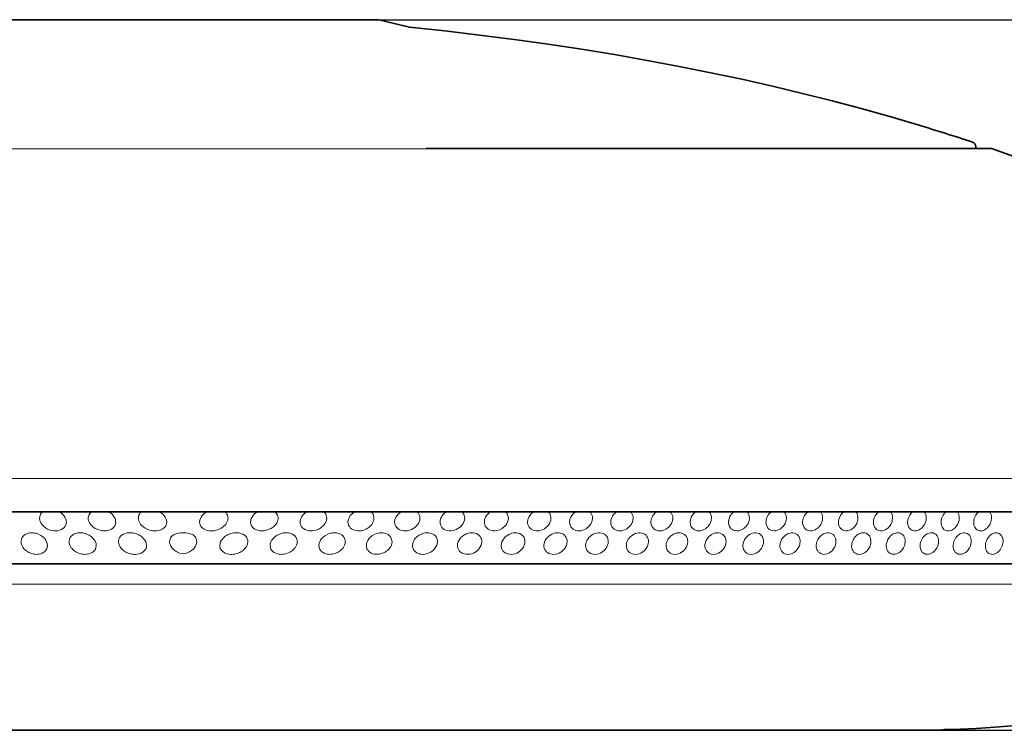
# Model space of a CAD drawing. Extents: x -662 to 702, y 107 to 678.
# Drawn here: x 312 to 513, y 245 to 391 of the extents above; entities that cross this region are included whole.
import ezdxf

# ---------------------------------------------------------------- set-up
doc = ezdxf.new("R2010")
doc.units = 0
doc.dimstyles.get("Standard").update_dxf_attribs({"dimtxt": 0.18, "dimasz": 0.18, "dimexe": 0.18, "dimexo": 0.0625, "dimgap": 0.09, "dimtad": 0, "dimtih": 1, "dimtoh": 1, "dimdec": 4, "dimzin": 0, "dimdsep": 46, "dimtxsty": 'Standard', "dimcen": 0.09, "dimadec": 0, "dimazin": 0, "dimtfac": 1, "dimtdec": 4, "dimtofl": 0, "dimtmove": 0, "dimatfit": 3, "dimfxl": 1, "dimtolj": 1, "dimtzin": 0, "dimarcsym": 0})

# ---------------------------------------------------------------- blocks, each defined once
blk = doc.blocks.new('*D0')
at = {"color": 0, "lineweight": -2}
for p, q in [((346.06, 390.61), (701.2, 390.61)), ((699.95, 375.61), (699.95, 260.29)), ((455.9, 245.29), (701.2, 245.29))]:
    blk.add_line(p, q, dxfattribs=at)
at = {"color": 0}
for points in [[(697.45, 375.61), (702.45, 375.61), (699.95, 390.61)], [(697.45, 260.29), (702.45, 260.29), (699.95, 245.29)]]:
    blk.add_solid(points, dxfattribs=at)
at = {"layer": 'Defpoints', "color": 0}
for p in [(345.44, 390.61), (455.28, 245.29), (699.95, 245.29)]:
    blk.add_point(p, dxfattribs=at)
at = {"color": 0, "insert": (691.82, 317.95), "char_height": 15, "attachment_point": 5, "rotation": 90}
blk.add_mtext('145', dxfattribs=at)

msp = doc.modelspace()

# ---------------------------------------------------------------- linework, layer by layer
at = {"color": 7, "lineweight": 35}
for p, q in [((305.458, 390.609), (326.261, 390.609)), ((345.438, 390.609), (319.336, 390.609)), ((326.261, 390.609), (385.418, 390.609)), ((371.579, 390.609), (345.438, 390.609)), ((510.563, 364.252), (395.137, 364.252)), ((482.212, 289.989), (60.149, 289.989)), ((630.726, 289.989), (482.212, 289.989)), ((476.833, 279.333), (74.313, 279.333)), ((616.561, 279.333), (476.833, 279.333)), ((189.742, 245.429), (345.437, 245.286)), ((345.437, 245.286), (498.673, 245.286)), ((498.673, 245.286), (345.437, 245.286))]:
    msp.add_line(p, q, dxfattribs=at)
at = {"color": 7, "lineweight": 35, "ltscale": 0.059468}
msp.add_line((316.917, 390.609), (319.296, 390.609), dxfattribs=at)
at = {"color": 7, "lineweight": 35, "ltscale": 0.000995636}
msp.add_line((319.296, 390.609), (319.336, 390.609), dxfattribs=at)
at = {"color": 7, "lineweight": 35, "ltscale": 0.059479}
msp.add_line((373.959, 390.609), (371.579, 390.609), dxfattribs=at)
at = {"color": 7, "lineweight": 35, "ltscale": 0.009848}
msp.add_line((507.488, 364.646), (507.495, 364.252), dxfattribs=at)
at = {"color": 7, "lineweight": 13}
for p, q in [((345.438, 364.198), (223.512, 364.198)), ((395.235, 364.198), (345.438, 364.198)), ((510.887, 364.198), (395.235, 364.198)), ((63.44, 296.805), (345.438, 296.805)), ((345.438, 296.805), (480.635, 296.805)), ((480.635, 296.805), (627.436, 296.805)), ((345.437, 275.191), (74.324, 275.191)), ((345.437, 275.191), (618.732, 275.191)), ((367.501, 245.288), (442.399, 245.288))]:
    msp.add_line(p, q, dxfattribs=at)
at = {"color": 7, "lineweight": 35, "ltscale": 0.040823}
msp.add_line((502.765, 245.429), (501.132, 245.429), dxfattribs=at)
msp.add_line((502.765, 245.429), (501.132, 245.429), dxfattribs=at)
at = {"color": 7, "lineweight": 35, "ltscale": 0.000226031}
msp.add_line((502.774, 245.43), (502.765, 245.429), dxfattribs=at)
at = {"color": 7, "lineweight": 35}
for points in [[(495.641, 369.105), (489.896, 370.795), (484.05, 372.432), (478.102, 374.014), (472.052, 375.54), (465.901, 377.009), (459.649, 378.42), (453.295, 379.771), (446.842, 381.062), (440.289, 382.29), (433.636, 383.456), (426.885, 384.558), (420.036, 385.595), (413.09, 386.565), (406.048, 387.467), (398.91, 388.301), (391.679, 389.066), (385.418, 390.609), (376.938, 390.609), (373.959, 390.609)], [(515.284, 362.663), (510.887, 364.198)], [(502.774, 245.43), (507.574, 245.673), (512.371, 245.997), (517.162, 246.4)], [(501.132, 245.429), (500.544, 245.412), (498.673, 245.286)]]:
    msp.add_lwpolyline(points, dxfattribs=at)
at = {"color": 7, "lineweight": 13}
for points in [[(316.134, 288.277), (316.091, 288.595), (316.106, 288.915), (316.182, 289.226), (316.286, 289.459), (316.425, 289.674), (316.596, 289.865), (316.738, 289.989)], [(320.122, 289.989), (320.348, 289.847), (320.562, 289.688), (320.826, 289.451), (321.06, 289.186), (321.258, 288.894), (321.406, 288.594), (321.506, 288.277)], [(326.073, 288.277), (326.039, 288.471), (326.027, 288.668), (326.037, 288.857), (326.069, 289.043), (326.147, 289.288), (326.264, 289.517), (326.416, 289.725), (326.548, 289.864), (326.695, 289.989)], [(330.181, 289.989), (330.411, 289.849), (330.63, 289.691), (330.902, 289.456), (331.143, 289.191), (331.348, 288.899), (331.502, 288.597), (331.606, 288.277)], [(336.313, 288.277), (336.278, 288.469), (336.265, 288.663), (336.276, 288.855), (336.309, 289.045), (336.391, 289.29), (336.512, 289.519), (336.668, 289.727), (336.805, 289.865), (336.955, 289.989)], [(340.551, 289.989), (340.787, 289.85), (341.011, 289.694), (341.29, 289.46), (341.54, 289.196), (341.752, 288.904), (341.912, 288.601), (342.021, 288.277)], [(350.324, 289.989), (350.089, 289.85), (349.865, 289.694), (349.586, 289.46), (349.336, 289.196), (349.123, 288.904), (348.963, 288.601), (348.855, 288.277)], [(354.563, 288.277), (354.598, 288.469), (354.61, 288.663), (354.6, 288.855), (354.567, 289.045), (354.485, 289.29), (354.364, 289.519), (354.207, 289.727), (354.071, 289.865), (353.921, 289.989)], [(360.695, 289.989), (360.464, 289.849), (360.245, 289.691), (359.974, 289.456), (359.732, 289.191), (359.527, 288.899), (359.374, 288.597), (359.27, 288.277)], [(364.803, 288.277), (364.837, 288.471), (364.849, 288.668), (364.839, 288.857), (364.807, 289.043), (364.729, 289.288), (364.612, 289.517), (364.46, 289.725), (364.327, 289.864), (364.181, 289.989)], [(370.754, 289.989), (370.528, 289.847), (370.314, 289.689), (370.05, 289.452), (369.815, 289.186), (369.617, 288.894), (369.47, 288.594), (369.37, 288.277)], [(374.741, 288.277), (374.784, 288.595), (374.77, 288.915), (374.694, 289.226), (374.59, 289.459), (374.451, 289.674), (374.28, 289.865), (374.138, 289.989)], [(380.526, 289.989), (380.305, 289.846), (380.095, 289.686), (379.837, 289.448), (379.61, 289.182), (379.418, 288.89), (379.276, 288.592), (379.179, 288.277)], [(384.401, 288.277), (384.444, 288.595), (384.43, 288.914), (384.356, 289.224), (384.256, 289.457), (384.121, 289.672), (383.955, 289.864), (383.816, 289.989)], [(390.031, 289.989), (389.71, 289.766), (389.418, 289.507), (389.162, 289.212), (388.95, 288.886), (388.812, 288.589), (388.719, 288.277)], [(393.802, 288.277), (393.843, 288.594), (393.83, 288.913), (393.759, 289.223), (393.633, 289.51), (393.456, 289.768), (393.234, 289.989)], [(399.287, 289.989), (398.929, 289.73), (398.61, 289.422), (398.342, 289.072), (398.23, 288.883), (398.136, 288.686), (398.061, 288.484), (398.006, 288.277)], [(402.958, 288.277), (402.999, 288.594), (402.987, 288.912), (402.919, 289.222), (402.797, 289.508), (402.624, 289.766), (402.407, 289.989)], [(408.308, 289.989), (407.998, 289.763), (407.718, 289.501), (407.474, 289.205), (407.274, 288.88), (407.145, 288.585), (407.057, 288.277)], [(411.885, 288.277), (411.925, 288.594), (411.913, 288.912), (411.848, 289.221), (411.73, 289.507), (411.562, 289.765), (411.35, 289.989)], [(417.106, 289.99), (416.802, 289.762), (416.528, 289.498), (416.289, 289.202), (416.094, 288.877), (415.968, 288.584), (415.883, 288.277)], [(420.593, 288.277), (420.632, 288.594), (420.622, 288.911), (420.559, 289.22), (420.445, 289.505), (420.281, 289.764), (420.074, 289.989)], [(425.692, 289.989), (425.393, 289.76), (425.124, 289.495), (424.891, 289.199), (424.701, 288.874), (424.578, 288.582), (424.495, 288.277)], [(429.093, 288.277), (429.132, 288.594), (429.123, 288.911), (429.061, 289.22), (428.951, 289.504), (428.792, 289.764), (428.589, 289.989)], [(434.075, 289.989), (433.742, 289.723), (433.449, 289.412), (433.205, 289.06), (433.021, 288.68), (432.903, 288.277)], [(437.393, 288.277), (437.432, 288.594), (437.424, 288.91), (437.365, 289.219), (437.258, 289.503), (437.103, 289.763), (436.905, 289.989)], [(442.264, 289.989), (441.975, 289.758), (441.716, 289.491), (441.493, 289.193), (441.312, 288.87), (441.195, 288.579), (441.115, 288.277)], [(445.501, 288.277), (445.54, 288.594), (445.533, 288.91), (445.476, 289.219), (445.372, 289.503), (445.222, 289.762), (445.028, 289.989)], [(450.265, 289.989), (449.98, 289.756), (449.727, 289.489), (449.509, 289.191), (449.331, 288.868), (449.217, 288.578), (449.138, 288.277)], [(453.425, 288.277), (453.466, 288.656), (453.441, 289.033), (453.346, 289.394), (453.187, 289.713), (452.966, 289.989)], [(458.085, 289.989), (457.805, 289.755), (457.556, 289.487), (457.342, 289.189), (457.168, 288.866), (457.056, 288.577), (456.979, 288.277)], [(461.168, 288.277), (461.209, 288.656), (461.186, 289.033), (461.094, 289.394), (460.94, 289.713), (460.724, 289.989)], [(465.727, 289.989), (465.452, 289.754), (465.207, 289.485), (464.998, 289.187), (464.828, 288.865), (464.718, 288.576), (464.642, 288.277)], [(468.736, 288.277), (468.778, 288.656), (468.756, 289.033), (468.667, 289.394), (468.518, 289.713), (468.308, 289.989)], [(473.197, 289.989), (472.926, 289.753), (472.686, 289.483), (472.481, 289.184), (472.315, 288.863), (472.207, 288.574), (472.132, 288.277)], [(476.134, 288.277), (476.176, 288.657), (476.156, 289.033), (476.07, 289.394), (475.925, 289.712), (475.72, 289.989)], [(483.365, 288.277), (483.407, 288.657), (483.389, 289.033), (483.306, 289.395), (483.165, 289.712), (482.966, 289.989)], [(490.432, 288.277), (490.475, 288.657), (490.458, 289.034), (490.378, 289.395), (490.242, 289.712), (490.048, 289.989)], [(494.613, 289.989), (494.438, 289.834), (494.276, 289.663), (493.995, 289.281), (493.777, 288.859), (493.674, 288.572), (493.603, 288.277)], [(497.338, 288.277), (497.38, 288.657), (497.365, 289.034), (497.288, 289.395), (497.157, 289.712), (496.968, 289.989)], [(501.429, 289.989), (501.257, 289.833), (501.097, 289.662), (500.821, 289.28), (500.608, 288.858), (500.506, 288.571), (500.435, 288.277)], [(504.084, 288.277), (504.127, 288.658), (504.113, 289.034), (504.04, 289.396), (503.912, 289.712), (503.729, 289.989)], [(508.086, 289.989), (507.917, 289.833), (507.76, 289.661), (507.489, 289.279), (507.279, 288.857), (507.179, 288.571), (507.109, 288.277)], [(510.672, 288.277), (510.716, 288.658), (510.704, 289.035), (510.633, 289.397), (510.51, 289.712), (510.332, 289.989)], [(316.134, 288.277), (316.228, 287.971), (316.366, 287.682), (316.54, 287.412), (316.692, 287.224), (316.86, 287.048), (317.055, 286.875), (317.263, 286.717), (317.49, 286.572), (317.728, 286.444), (318.22, 286.244), (318.736, 286.118), (319.001, 286.084), (319.267, 286.07), (319.53, 286.078), (319.792, 286.108), (320.169, 286.194), (320.528, 286.336), (320.857, 286.536), (321.004, 286.658), (321.139, 286.794), (321.314, 287.03), (321.444, 287.293), (321.524, 287.575), (321.551, 287.926), (321.506, 288.277)], [(326.073, 288.277), (326.168, 287.976), (326.306, 287.69), (326.48, 287.425), (326.632, 287.24), (326.798, 287.068), (326.995, 286.894), (327.206, 286.736), (327.437, 286.589), (327.679, 286.459), (328.179, 286.257), (328.702, 286.126), (328.975, 286.088), (329.249, 286.071), (329.514, 286.074), (329.777, 286.098), (330.127, 286.166), (330.465, 286.278), (330.783, 286.436), (331.05, 286.624), (331.279, 286.854), (331.461, 287.122), (331.594, 287.45), (331.651, 287.798), (331.63, 288.151), (331.606, 288.277)], [(336.313, 288.277), (336.408, 287.979), (336.548, 287.698), (336.723, 287.437), (336.874, 287.256), (337.04, 287.087), (337.24, 286.913), (337.453, 286.755), (337.69, 286.605), (337.938, 286.474), (338.445, 286.269), (338.976, 286.134), (339.257, 286.093), (339.541, 286.072), (339.806, 286.072), (340.07, 286.091), (340.52, 286.173), (340.753, 286.244), (340.978, 286.335), (341.168, 286.433), (341.347, 286.548), (341.591, 286.754), (341.795, 286.999), (341.948, 287.277), (342.045, 287.602), (342.068, 287.94), (342.021, 288.277)], [(354.563, 288.277), (354.467, 287.979), (354.328, 287.698), (354.153, 287.437), (354.002, 287.256), (353.836, 287.087), (353.636, 286.913), (353.423, 286.755), (353.186, 286.605), (352.938, 286.474), (352.431, 286.269), (351.899, 286.134), (351.618, 286.093), (351.335, 286.072), (351.07, 286.072), (350.806, 286.091), (350.356, 286.173), (350.123, 286.244), (349.898, 286.335), (349.708, 286.433), (349.529, 286.548), (349.285, 286.754), (349.081, 286.999), (348.928, 287.277), (348.831, 287.602), (348.808, 287.94), (348.855, 288.277)], [(364.803, 288.277), (364.708, 287.976), (364.57, 287.69), (364.395, 287.425), (364.244, 287.24), (364.078, 287.068), (363.881, 286.894), (363.67, 286.736), (363.438, 286.589), (363.196, 286.459), (362.697, 286.257), (362.173, 286.126), (361.901, 286.088), (361.626, 286.071), (361.362, 286.074), (361.099, 286.098), (360.749, 286.166), (360.41, 286.278), (360.092, 286.436), (359.826, 286.624), (359.597, 286.854), (359.415, 287.122), (359.282, 287.45), (359.225, 287.798), (359.245, 288.151), (359.27, 288.277)], [(374.741, 288.277), (374.648, 287.971), (374.51, 287.682), (374.335, 287.412), (374.183, 287.224), (374.016, 287.048), (373.821, 286.875), (373.613, 286.717), (373.386, 286.572), (373.148, 286.444), (372.656, 286.244), (372.14, 286.118), (371.875, 286.084), (371.609, 286.07), (371.345, 286.078), (371.083, 286.108), (370.707, 286.194), (370.348, 286.336), (370.019, 286.536), (369.871, 286.658), (369.737, 286.794), (369.562, 287.03), (369.432, 287.293), (369.352, 287.575), (369.325, 287.926), (369.37, 288.277)], [(384.401, 288.277), (384.308, 287.968), (384.171, 287.674), (383.997, 287.399), (383.844, 287.208), (383.676, 287.03), (383.483, 286.857), (383.277, 286.699), (383.054, 286.555), (382.821, 286.429), (382.335, 286.233), (382.083, 286.162), (381.826, 286.111), (381.48, 286.075), (381.132, 286.076), (380.787, 286.118), (380.455, 286.202), (380.14, 286.331), (379.849, 286.506), (379.614, 286.708), (379.418, 286.946), (379.27, 287.216), (379.165, 287.556), (379.135, 287.911), (379.179, 288.277)], [(393.802, 288.277), (393.695, 287.926), (393.532, 287.594), (393.323, 287.288), (393.076, 287.012), (392.782, 286.757), (392.46, 286.539), (392.115, 286.36), (391.752, 286.221), (391.503, 286.153), (391.25, 286.105), (390.908, 286.073), (390.566, 286.08), (390.229, 286.128), (389.906, 286.22), (389.602, 286.357), (389.324, 286.541), (389.103, 286.748), (388.922, 286.99), (388.787, 287.261), (388.698, 287.592), (388.676, 287.935), (388.719, 288.277)], [(402.958, 288.277), (402.852, 287.922), (402.691, 287.587), (402.483, 287.278), (402.235, 286.998), (401.946, 286.744), (401.629, 286.527), (401.288, 286.349), (400.929, 286.212), (400.559, 286.12), (400.182, 286.075), (399.803, 286.08), (399.43, 286.139), (399.117, 286.237), (398.823, 286.381), (398.558, 286.571), (398.349, 286.783), (398.18, 287.029), (398.058, 287.3), (397.981, 287.619), (397.965, 287.949), (398.006, 288.277)], [(411.885, 288.277), (411.78, 287.921), (411.621, 287.584), (411.415, 287.272), (411.169, 286.99), (410.885, 286.736), (410.572, 286.519), (410.236, 286.341), (409.881, 286.205), (409.517, 286.116), (409.145, 286.074), (408.772, 286.083), (408.407, 286.147), (408.102, 286.251), (407.819, 286.4), (407.566, 286.594), (407.367, 286.811), (407.208, 287.059), (407.096, 287.331), (407.028, 287.641), (407.016, 287.959), (407.057, 288.277)], [(420.593, 288.277), (420.49, 287.921), (420.334, 287.583), (420.131, 287.27), (419.888, 286.985), (419.609, 286.731), (419.301, 286.514), (418.969, 286.336), (418.619, 286.201), (418.26, 286.112), (417.893, 286.073), (417.527, 286.086), (417.169, 286.155), (416.873, 286.263), (416.6, 286.416), (416.357, 286.613), (416.166, 286.833), (416.016, 287.083), (415.911, 287.356), (415.852, 287.658), (415.843, 287.968), (415.883, 288.277)], [(429.093, 288.277), (428.993, 287.923), (428.84, 287.587), (428.642, 287.273), (428.405, 286.988), (428.131, 286.733), (427.829, 286.514), (427.502, 286.335), (427.157, 286.199), (426.802, 286.111), (426.441, 286.072), (426.081, 286.088), (425.73, 286.16), (425.442, 286.271), (425.177, 286.426), (424.944, 286.624), (424.719, 286.908), (424.56, 287.235), (424.472, 287.59), (424.454, 287.933), (424.495, 288.277)], [(437.393, 288.277), (437.295, 287.925), (437.147, 287.59), (436.953, 287.277), (436.721, 286.991), (436.453, 286.735), (436.155, 286.514), (435.833, 286.334), (435.492, 286.197), (435.143, 286.109), (434.788, 286.072), (434.433, 286.09), (434.089, 286.165), (433.809, 286.278), (433.552, 286.436), (433.327, 286.636), (433.11, 286.923), (432.959, 287.251), (432.877, 287.607), (432.863, 287.942), (432.903, 288.277)], [(445.501, 288.277), (445.406, 287.927), (445.261, 287.593), (445.072, 287.279), (444.844, 286.993), (444.581, 286.736), (444.288, 286.514), (443.97, 286.332), (443.634, 286.195), (443.253, 286.101), (442.864, 286.071), (442.48, 286.11), (442.193, 286.192), (441.924, 286.318), (441.681, 286.487), (441.433, 286.747), (441.246, 287.055), (441.126, 287.398), (441.08, 287.687), (441.077, 287.982), (441.115, 288.277)], [(453.425, 288.277), (453.331, 287.929), (453.189, 287.595), (453.004, 287.282), (452.781, 286.995), (452.522, 286.736), (452.234, 286.514), (451.921, 286.331), (451.589, 286.193), (451.214, 286.1), (450.832, 286.072), (450.455, 286.113), (450.174, 286.196), (449.912, 286.324), (449.677, 286.496), (449.437, 286.758), (449.258, 287.067), (449.144, 287.41), (449.102, 287.695), (449.101, 287.986), (449.138, 288.277)], [(461.168, 288.277), (461.076, 287.93), (460.937, 287.597), (460.756, 287.284), (460.537, 286.996), (460.283, 286.737), (459.999, 286.513), (459.69, 286.33), (459.362, 286.191), (458.993, 286.099), (458.617, 286.072), (458.247, 286.116), (457.973, 286.202), (457.719, 286.332), (457.492, 286.504), (457.259, 286.769), (457.087, 287.08), (456.98, 287.423), (456.948, 287.63), (456.937, 287.84), (456.947, 288.059), (456.979, 288.277)], [(468.736, 288.277), (468.681, 288.046), (468.605, 287.819), (468.51, 287.599), (468.395, 287.387), (468.116, 286.997), (467.867, 286.737), (467.588, 286.512), (467.283, 286.328), (466.96, 286.189), (466.596, 286.097), (466.227, 286.072), (465.864, 286.119), (465.597, 286.206), (465.35, 286.338), (465.131, 286.512), (464.905, 286.779), (464.74, 287.092), (464.638, 287.436), (464.609, 287.633), (464.6, 287.834), (464.61, 288.056), (464.642, 288.277)], [(476.134, 288.277), (476.081, 288.048), (476.007, 287.824), (475.912, 287.602), (475.799, 287.389), (475.525, 286.997), (475.365, 286.82), (475.191, 286.657), (474.94, 286.466), (474.67, 286.308), (474.385, 286.187), (474.027, 286.096), (473.665, 286.072), (473.309, 286.122), (473.049, 286.211), (472.809, 286.345), (472.597, 286.52), (472.396, 286.763), (472.244, 287.045), (472.143, 287.353), (472.095, 287.678), (472.095, 287.977), (472.132, 288.277)], [(483.365, 288.277), (483.313, 288.051), (483.241, 287.828), (483.148, 287.605), (483.036, 287.39), (482.766, 286.998), (482.609, 286.82), (482.437, 286.657), (482.19, 286.465), (481.924, 286.306), (481.642, 286.184), (481.29, 286.095), (480.933, 286.073), (480.585, 286.125), (480.332, 286.217), (480.099, 286.352), (479.895, 286.528), (479.7, 286.774), (479.554, 287.057), (479.459, 287.365), (479.415, 287.69), (479.416, 287.983), (479.454, 288.277)], [(490.432, 288.277), (490.379, 288.047), (490.307, 287.822), (490.108, 287.391), (489.842, 286.998), (489.688, 286.819), (489.519, 286.656), (489.275, 286.463), (489.013, 286.303), (488.735, 286.182), (488.389, 286.093), (488.039, 286.073), (487.699, 286.128), (487.452, 286.221), (487.227, 286.358), (487.029, 286.534), (486.841, 286.781), (486.701, 287.063), (486.611, 287.37), (486.57, 287.693), (486.572, 287.985), (486.61, 288.277)], [(497.338, 288.277), (497.285, 288.048), (497.214, 287.823), (497.018, 287.391), (496.757, 286.997), (496.604, 286.819), (496.439, 286.654), (496.198, 286.461), (495.939, 286.301), (495.665, 286.18), (495.325, 286.092), (494.982, 286.074), (494.649, 286.131), (494.409, 286.226), (494.191, 286.364), (494.001, 286.541), (493.82, 286.787), (493.686, 287.069), (493.6, 287.374), (493.562, 287.695), (493.565, 287.986), (493.603, 288.277)], [(504.084, 288.277), (503.962, 287.823), (503.768, 287.392), (503.511, 286.996), (503.361, 286.817), (503.198, 286.653), (502.961, 286.459), (502.705, 286.298), (502.435, 286.177), (502.102, 286.091), (501.766, 286.075), (501.601, 286.095), (501.44, 286.134), (501.207, 286.231), (500.996, 286.37), (500.813, 286.547), (500.656, 286.764), (500.535, 287.009), (500.451, 287.275), (500.412, 287.483), (500.393, 287.696), (500.398, 287.986), (500.435, 288.277)], [(510.672, 288.277), (510.551, 287.824), (510.36, 287.392), (510.107, 286.995), (509.959, 286.816), (509.798, 286.651), (509.565, 286.456), (509.313, 286.295), (509.046, 286.174), (508.787, 286.101), (508.525, 286.072), (508.267, 286.09), (508.027, 286.153), (507.804, 286.26), (507.605, 286.408), (507.43, 286.599), (507.287, 286.821), (507.18, 287.068), (507.123, 287.265), (507.085, 287.47), (507.065, 287.871), (507.109, 288.277)], [(312.328, 283.477), (312.286, 283.779), (312.296, 284.083), (312.36, 284.38), (312.504, 284.706), (312.714, 284.992), (312.979, 285.232), (313.244, 285.398), (313.532, 285.525), (313.835, 285.613), (314.069, 285.656), (314.305, 285.678), (314.564, 285.682), (314.823, 285.666), (315.089, 285.628), (315.352, 285.569), (315.852, 285.399), (316.322, 285.158), (316.544, 285.011), (316.754, 284.847), (316.946, 284.671), (317.123, 284.478), (317.347, 284.171), (317.522, 283.836), (317.638, 283.477)], [(322.151, 283.477), (322.109, 283.776), (322.118, 284.076), (322.182, 284.37), (322.325, 284.693), (322.535, 284.977), (322.799, 285.214), (323.066, 285.383), (323.355, 285.512), (323.66, 285.603), (323.894, 285.649), (324.132, 285.675), (324.393, 285.684), (324.655, 285.672), (324.928, 285.639), (325.198, 285.586), (325.711, 285.426), (326.195, 285.198), (326.427, 285.056), (326.648, 284.896), (326.848, 284.727), (327.033, 284.541), (327.202, 284.338), (327.351, 284.12), (327.511, 283.809), (327.618, 283.477)], [(332.268, 283.477), (332.224, 283.772), (332.233, 284.069), (332.296, 284.36), (332.44, 284.679), (332.649, 284.96), (332.911, 285.196), (333.179, 285.366), (333.47, 285.498), (333.776, 285.592), (334.011, 285.641), (334.25, 285.67), (334.514, 285.684), (334.778, 285.677), (335.059, 285.65), (335.337, 285.602), (335.863, 285.454), (336.36, 285.239), (336.597, 285.106), (336.823, 284.957), (337.105, 284.731), (337.36, 284.477), (337.58, 284.195), (337.776, 283.85), (337.849, 283.666), (337.905, 283.477)], [(345.438, 285.657), (345.159, 285.674), (344.879, 285.671), (344.508, 285.633), (344.144, 285.554), (343.793, 285.43), (343.605, 285.338), (343.427, 285.231), (343.208, 285.061), (343.016, 284.862), (342.86, 284.635), (342.746, 284.386), (342.679, 284.122), (342.66, 283.85), (342.674, 283.664), (342.708, 283.48)], [(345.438, 285.657), (345.717, 285.674), (345.997, 285.671), (346.368, 285.633), (346.732, 285.554), (347.083, 285.43), (347.27, 285.338), (347.449, 285.231), (347.668, 285.061), (347.859, 284.862), (348.016, 284.635), (348.129, 284.386), (348.196, 284.122), (348.216, 283.85), (348.202, 283.664), (348.168, 283.48)], [(358.608, 283.477), (358.652, 283.772), (358.643, 284.069), (358.579, 284.36), (358.436, 284.679), (358.227, 284.96), (357.965, 285.196), (357.696, 285.366), (357.406, 285.498), (357.1, 285.592), (356.864, 285.641), (356.626, 285.67), (356.362, 285.684), (356.098, 285.677), (355.817, 285.65), (355.538, 285.602), (355.012, 285.454), (354.515, 285.239), (354.279, 285.106), (354.053, 284.957), (353.77, 284.731), (353.516, 284.477), (353.295, 284.195), (353.1, 283.85), (353.026, 283.666), (352.971, 283.477)], [(368.724, 283.477), (368.767, 283.776), (368.758, 284.076), (368.694, 284.37), (368.55, 284.693), (368.341, 284.977), (368.077, 285.214), (367.81, 285.383), (367.521, 285.512), (367.216, 285.603), (366.982, 285.649), (366.744, 285.675), (366.483, 285.684), (366.221, 285.672), (365.948, 285.639), (365.678, 285.586), (365.165, 285.426), (364.68, 285.198), (364.448, 285.056), (364.228, 284.896), (364.028, 284.727), (363.843, 284.541), (363.674, 284.338), (363.525, 284.12), (363.365, 283.809), (363.258, 283.477)], [(378.548, 283.477), (378.589, 283.779), (378.58, 284.083), (378.516, 284.38), (378.372, 284.706), (378.162, 284.992), (377.897, 285.232), (377.631, 285.398), (377.344, 285.525), (377.041, 285.613), (376.807, 285.656), (376.571, 285.678), (376.312, 285.682), (376.053, 285.666), (375.787, 285.628), (375.524, 285.569), (375.024, 285.399), (374.554, 285.158), (374.332, 285.011), (374.122, 284.847), (373.929, 284.671), (373.753, 284.478), (373.529, 284.171), (373.354, 283.836), (373.238, 283.477)], [(388.099, 283.477), (388.14, 283.783), (388.13, 284.091), (388.066, 284.39), (387.922, 284.719), (387.711, 285.008), (387.445, 285.249), (387.181, 285.413), (386.895, 285.538), (386.594, 285.623), (386.361, 285.662), (386.126, 285.681), (385.87, 285.68), (385.613, 285.659), (385.354, 285.615), (385.099, 285.552), (384.611, 285.37), (384.154, 285.118), (383.941, 284.967), (383.742, 284.799), (383.557, 284.616), (383.389, 284.418), (383.192, 284.126), (383.038, 283.811), (382.935, 283.477)], [(397.396, 283.477), (397.437, 283.787), (397.426, 284.098), (397.362, 284.4), (397.218, 284.731), (397.007, 285.023), (396.74, 285.265), (396.478, 285.427), (396.193, 285.549), (395.893, 285.631), (395.662, 285.667), (395.429, 285.682), (395.175, 285.677), (394.921, 285.65), (394.668, 285.602), (394.42, 285.534), (393.944, 285.342), (393.717, 285.219), (393.5, 285.079), (393.23, 284.866), (392.984, 284.626), (392.769, 284.359), (392.596, 284.083), (392.461, 283.787), (392.369, 283.477)], [(406.455, 283.477), (406.495, 283.791), (406.484, 284.106), (406.419, 284.412), (406.31, 284.68), (406.157, 284.926), (405.964, 285.141), (405.699, 285.347), (405.401, 285.504), (405.08, 285.611), (404.745, 285.669), (404.412, 285.683), (404.078, 285.655), (403.748, 285.59), (403.506, 285.517), (403.27, 285.426), (403.04, 285.315), (402.82, 285.187), (402.61, 285.042), (402.412, 284.88), (402.228, 284.703), (402.06, 284.511), (401.839, 284.192), (401.668, 283.845), (401.556, 283.477)], [(415.287, 283.477), (415.327, 283.794), (415.316, 284.111), (415.251, 284.42), (415.143, 284.691), (414.99, 284.938), (414.797, 285.154), (414.535, 285.359), (414.238, 285.514), (413.919, 285.618), (413.585, 285.673), (413.257, 285.681), (412.928, 285.648), (412.604, 285.577), (412.367, 285.5), (412.137, 285.404), (411.804, 285.224), (411.494, 285.006), (411.213, 284.751), (410.967, 284.464), (410.767, 284.157), (410.612, 283.826), (410.51, 283.477)], [(423.905, 283.477), (423.944, 283.795), (423.934, 284.113), (423.871, 284.423), (423.764, 284.696), (423.612, 284.946), (423.419, 285.165), (423.159, 285.369), (422.865, 285.523), (422.547, 285.624), (422.216, 285.676), (421.892, 285.679), (421.569, 285.642), (421.251, 285.565), (421.019, 285.484), (420.794, 285.384), (420.469, 285.198), (420.168, 284.974), (419.897, 284.714), (419.661, 284.422), (419.478, 284.126), (419.337, 283.809), (419.243, 283.477)], [(432.317, 283.477), (432.356, 283.794), (432.347, 284.11), (432.287, 284.419), (432.182, 284.695), (432.032, 284.948), (431.841, 285.17), (431.585, 285.374), (431.294, 285.528), (430.979, 285.628), (430.65, 285.677), (430.291, 285.675), (429.935, 285.62), (429.586, 285.516), (429.253, 285.369), (428.935, 285.177), (428.642, 284.948), (428.38, 284.683), (428.153, 284.388), (427.984, 284.101), (427.854, 283.796), (427.766, 283.477)], [(440.532, 283.477), (440.571, 283.791), (440.563, 284.106), (440.507, 284.412), (440.405, 284.692), (440.257, 284.948), (440.068, 285.173), (439.815, 285.378), (439.528, 285.531), (439.216, 285.632), (438.889, 285.679), (438.536, 285.673), (438.185, 285.614), (437.844, 285.506), (437.517, 285.354), (437.206, 285.158), (436.921, 284.924), (436.666, 284.656), (436.447, 284.358), (436.291, 284.079), (436.17, 283.784), (436.088, 283.477)], [(448.557, 283.477), (448.599, 283.869), (448.569, 284.258), (448.525, 284.447), (448.463, 284.629), (448.33, 284.889), (448.156, 285.121), (447.944, 285.318), (447.67, 285.49), (447.366, 285.608), (447.044, 285.671), (446.714, 285.68), (446.404, 285.643), (446.1, 285.566), (445.805, 285.45), (445.593, 285.341), (445.391, 285.214), (445.102, 284.988), (444.843, 284.727), (444.619, 284.435), (444.435, 284.118), (444.304, 283.804), (444.216, 283.477)], [(456.399, 283.477), (456.44, 283.867), (456.413, 284.253), (456.372, 284.441), (456.312, 284.622), (456.184, 284.884), (456.014, 285.118), (455.806, 285.316), (455.537, 285.49), (455.239, 285.609), (454.921, 285.671), (454.594, 285.68), (454.29, 285.641), (453.991, 285.561), (453.701, 285.444), (453.493, 285.333), (453.295, 285.204), (453.012, 284.975), (452.76, 284.712), (452.542, 284.418), (452.364, 284.1), (452.24, 283.794), (452.157, 283.477)], [(464.062, 283.477), (464.104, 283.864), (464.079, 284.249), (463.983, 284.616), (463.859, 284.878), (463.694, 285.114), (463.491, 285.314), (463.199, 285.503), (462.872, 285.626), (462.524, 285.68), (462.188, 285.67), (461.854, 285.605), (461.531, 285.49), (461.223, 285.33), (460.929, 285.125), (460.662, 284.882), (460.427, 284.607), (460.227, 284.305), (460.037, 283.903), (459.917, 283.477)], [(471.552, 283.477), (471.594, 283.863), (471.571, 284.245), (471.48, 284.611), (471.361, 284.872), (471.202, 285.107), (471.005, 285.308), (470.72, 285.5), (470.399, 285.625), (470.055, 285.68), (469.762, 285.674), (469.47, 285.623), (469.184, 285.532), (468.977, 285.439), (468.778, 285.327), (468.488, 285.12), (468.226, 284.875), (467.996, 284.599), (467.801, 284.296), (467.617, 283.898), (467.5, 283.477)], [(478.872, 283.477), (478.914, 283.861), (478.893, 284.241), (478.806, 284.606), (478.693, 284.866), (478.54, 285.101), (478.35, 285.303), (478.071, 285.497), (477.756, 285.624), (477.418, 285.68), (477.13, 285.674), (476.842, 285.623), (476.561, 285.531), (476.358, 285.438), (476.162, 285.325), (475.972, 285.192), (475.793, 285.041), (475.623, 284.872), (475.467, 284.688), (475.205, 284.289), (475.026, 283.893), (474.912, 283.477)], [(486.026, 283.477), (486.066, 283.822), (486.058, 284.165), (485.998, 284.497), (485.884, 284.808), (485.745, 285.047), (485.57, 285.256), (485.361, 285.428), (485.066, 285.582), (484.741, 285.666), (484.402, 285.679), (484.117, 285.639), (483.837, 285.556), (483.568, 285.434), (483.375, 285.32), (483.192, 285.188), (483.016, 285.036), (482.853, 284.87), (482.698, 284.684), (482.559, 284.485), (482.336, 284.063), (482.23, 283.774), (482.156, 283.477)], [(493.016, 283.477), (493.048, 283.706), (493.06, 283.935), (493.042, 284.237), (492.984, 284.529), (492.884, 284.804), (492.751, 285.042), (492.582, 285.251), (492.379, 285.424), (492.154, 285.553), (491.908, 285.639), (491.648, 285.679), (491.373, 285.674), (491.097, 285.624), (490.827, 285.533), (490.632, 285.44), (490.445, 285.328), (490.262, 285.196), (490.091, 285.047), (489.924, 284.874), (489.771, 284.687), (489.519, 284.287), (489.346, 283.892), (489.235, 283.477)], [(499.845, 283.477), (499.877, 283.705), (499.889, 283.933), (499.873, 284.234), (499.818, 284.525), (499.723, 284.799), (499.595, 285.037), (499.431, 285.246), (499.235, 285.42), (499.017, 285.55), (498.777, 285.637), (498.523, 285.679), (498.254, 285.675), (497.983, 285.626), (497.718, 285.535), (497.527, 285.442), (497.343, 285.33), (497.165, 285.198), (496.997, 285.05), (496.831, 284.876), (496.68, 284.687), (496.431, 284.288), (496.261, 283.892), (496.151, 283.477)], [(506.514, 283.477), (506.547, 283.704), (506.56, 283.932), (506.545, 284.232), (506.493, 284.522), (506.401, 284.796), (506.279, 285.033), (506.121, 285.242), (505.931, 285.416), (505.719, 285.547), (505.486, 285.635), (505.239, 285.678), (504.975, 285.675), (504.71, 285.627), (504.45, 285.537), (504.262, 285.444), (504.081, 285.333), (503.9, 285.195), (503.73, 285.041), (503.428, 284.688), (503.184, 284.289), (503.016, 283.892), (502.907, 283.477)], [(513.026, 283.477), (513.072, 283.931), (513.066, 284.158), (513.038, 284.38), (512.991, 284.591), (512.922, 284.793), (512.768, 285.086), (512.561, 285.333), (512.307, 285.521), (512.084, 285.619), (511.845, 285.672), (511.596, 285.68), (511.334, 285.642), (511.075, 285.561), (510.826, 285.439), (510.648, 285.325), (510.479, 285.194), (510.311, 285.038), (510.155, 284.866), (509.885, 284.484), (509.676, 284.063), (509.575, 283.773), (509.505, 283.477)], [(312.328, 283.477), (312.422, 283.17), (312.559, 282.878), (312.734, 282.607), (312.886, 282.417), (313.053, 282.241), (313.247, 282.068), (313.455, 281.91), (313.68, 281.765), (313.915, 281.638), (314.405, 281.44), (314.917, 281.315), (315.179, 281.283), (315.442, 281.27), (315.704, 281.279), (315.965, 281.311), (316.302, 281.39), (316.624, 281.513), (316.923, 281.683), (317.167, 281.881), (317.373, 282.116), (317.531, 282.386), (317.645, 282.722), (317.683, 283.075), (317.648, 283.43), (317.638, 283.477)], [(322.151, 283.477), (322.246, 283.174), (322.384, 282.887), (322.558, 282.62), (322.71, 282.434), (322.876, 282.261), (323.072, 282.087), (323.282, 281.929), (323.511, 281.782), (323.751, 281.653), (324.248, 281.452), (324.767, 281.323), (325.037, 281.287), (325.308, 281.271), (325.571, 281.275), (325.833, 281.302), (326.179, 281.372), (326.513, 281.487), (326.825, 281.648), (327.086, 281.839), (327.308, 282.07), (327.484, 282.338), (327.612, 282.668), (327.663, 283.018), (327.639, 283.372), (327.618, 283.477)], [(332.268, 283.477), (332.363, 283.178), (332.502, 282.895), (332.677, 282.632), (332.828, 282.449), (332.994, 282.279), (333.193, 282.105), (333.405, 281.947), (333.64, 281.799), (333.885, 281.668), (334.389, 281.465), (334.917, 281.331), (335.194, 281.291), (335.474, 281.272), (335.738, 281.273), (336.001, 281.293), (336.446, 281.379), (336.674, 281.452), (336.895, 281.545), (337.083, 281.645), (337.259, 281.763), (337.497, 281.971), (337.694, 282.217), (337.84, 282.495), (337.93, 282.815), (337.951, 283.147), (337.905, 283.477)], [(345.438, 281.344), (344.988, 281.448), (344.552, 281.6), (344.137, 281.799), (343.749, 282.047), (343.377, 282.361), (343.208, 282.542), (343.055, 282.737), (342.927, 282.938), (342.82, 283.15), (342.708, 283.48)], [(345.438, 281.344), (345.888, 281.448), (346.323, 281.6), (346.739, 281.799), (347.127, 282.047), (347.499, 282.361), (347.668, 282.542), (347.821, 282.737), (347.949, 282.938), (348.056, 283.15), (348.168, 283.48)], [(358.608, 283.477), (358.513, 283.178), (358.374, 282.895), (358.199, 282.632), (358.047, 282.449), (357.882, 282.279), (357.683, 282.105), (357.471, 281.947), (357.236, 281.799), (356.991, 281.668), (356.487, 281.465), (355.959, 281.331), (355.682, 281.291), (355.402, 281.272), (355.138, 281.273), (354.875, 281.293), (354.43, 281.379), (354.201, 281.452), (353.981, 281.545), (353.793, 281.645), (353.617, 281.763), (353.379, 281.971), (353.182, 282.217), (353.035, 282.495), (352.945, 282.815), (352.925, 283.147), (352.971, 283.477)], [(368.724, 283.477), (368.63, 283.174), (368.492, 282.887), (368.318, 282.62), (368.166, 282.434), (368, 282.261), (367.803, 282.087), (367.594, 281.929), (367.364, 281.782), (367.124, 281.653), (366.628, 281.452), (366.108, 281.323), (365.839, 281.287), (365.568, 281.271), (365.305, 281.275), (365.043, 281.302), (364.696, 281.372), (364.363, 281.487), (364.05, 281.648), (363.79, 281.839), (363.567, 282.07), (363.392, 282.338), (363.264, 282.668), (363.212, 283.018), (363.237, 283.372), (363.258, 283.477)], [(378.548, 283.477), (378.454, 283.17), (378.317, 282.878), (378.142, 282.607), (377.99, 282.417), (377.823, 282.241), (377.629, 282.068), (377.421, 281.91), (377.196, 281.765), (376.96, 281.638), (376.471, 281.44), (375.959, 281.315), (375.697, 281.283), (375.434, 281.27), (375.171, 281.279), (374.911, 281.311), (374.574, 281.39), (374.251, 281.513), (373.953, 281.683), (373.708, 281.881), (373.503, 282.116), (373.344, 282.386), (373.231, 282.722), (373.193, 283.075), (373.228, 283.43), (373.238, 283.477)], [(388.099, 283.477), (388.006, 283.166), (387.869, 282.87), (387.695, 282.594), (387.542, 282.402), (387.374, 282.223), (387.182, 282.049), (386.976, 281.892), (386.755, 281.749), (386.524, 281.624), (386.041, 281.428), (385.79, 281.359), (385.535, 281.309), (385.192, 281.274), (384.847, 281.277), (384.505, 281.321), (384.177, 281.408), (383.866, 281.54), (383.581, 281.718), (383.351, 281.922), (383.161, 282.161), (383.018, 282.432), (382.932, 282.703), (382.893, 282.985), (382.901, 283.27), (382.935, 283.477)], [(397.396, 283.477), (397.289, 283.124), (397.127, 282.791), (396.919, 282.483), (396.671, 282.205), (396.379, 281.951), (396.059, 281.733), (395.716, 281.555), (395.355, 281.417), (395.108, 281.35), (394.857, 281.303), (394.518, 281.272), (394.178, 281.281), (393.844, 281.332), (393.526, 281.426), (393.226, 281.566), (392.954, 281.752), (392.737, 281.961), (392.561, 282.204), (392.431, 282.476), (392.346, 282.802), (392.327, 283.14), (392.369, 283.477)], [(406.455, 283.477), (406.349, 283.122), (406.189, 282.786), (405.982, 282.475), (405.735, 282.194), (405.448, 281.941), (405.133, 281.724), (404.794, 281.546), (404.437, 281.409), (404.07, 281.318), (403.696, 281.274), (403.32, 281.281), (402.951, 281.342), (402.641, 281.442), (402.352, 281.587), (402.092, 281.779), (401.886, 281.993), (401.722, 282.239), (401.603, 282.511), (401.529, 282.827), (401.515, 283.152), (401.556, 283.477)], [(415.287, 283.477), (415.183, 283.121), (415.025, 282.783), (414.82, 282.47), (414.575, 282.186), (414.293, 281.932), (413.982, 281.715), (413.647, 281.538), (413.295, 281.403), (412.933, 281.314), (412.564, 281.273), (412.194, 281.284), (411.833, 281.351), (411.532, 281.456), (411.253, 281.607), (411.005, 281.802), (410.809, 282.02), (410.654, 282.269), (410.545, 282.542), (410.481, 282.848), (410.47, 283.163), (410.51, 283.477)], [(423.905, 283.477), (423.803, 283.122), (423.648, 282.784), (423.447, 282.47), (423.206, 282.185), (422.929, 281.931), (422.624, 281.713), (422.294, 281.535), (421.946, 281.399), (421.59, 281.311), (421.226, 281.273), (420.862, 281.287), (420.508, 281.357), (420.216, 281.466), (419.946, 281.62), (419.708, 281.817), (419.52, 282.038), (419.372, 282.289), (419.27, 282.562), (419.212, 282.862), (419.204, 283.17), (419.243, 283.477)], [(432.317, 283.477), (432.218, 283.124), (432.067, 282.787), (431.87, 282.474), (431.635, 282.188), (431.363, 281.933), (431.063, 281.713), (430.738, 281.534), (430.395, 281.398), (430.044, 281.31), (429.686, 281.272), (429.328, 281.288), (428.981, 281.362), (428.696, 281.474), (428.435, 281.63), (428.205, 281.828), (427.984, 282.114), (427.828, 282.441), (427.742, 282.797), (427.726, 283.137), (427.766, 283.477)], [(440.532, 283.477), (440.435, 283.126), (440.288, 282.79), (440.096, 282.477), (439.865, 282.19), (439.599, 281.934), (439.303, 281.713), (438.983, 281.532), (438.645, 281.396), (438.299, 281.308), (437.946, 281.272), (437.595, 281.29), (437.254, 281.367), (436.977, 281.481), (436.724, 281.64), (436.503, 281.84), (436.289, 282.128), (436.14, 282.458), (436.061, 282.813), (436.048, 283.145), (436.088, 283.477)], [(448.557, 283.477), (448.462, 283.127), (448.318, 282.792), (448.131, 282.479), (447.905, 282.192), (447.643, 281.935), (447.352, 281.713), (447.037, 281.531), (446.703, 281.394), (446.324, 281.301), (445.939, 281.271), (445.559, 281.312), (445.275, 281.394), (445.01, 281.52), (444.771, 281.691), (444.526, 281.951), (444.342, 282.26), (444.225, 282.603), (444.18, 282.891), (444.178, 283.184), (444.216, 283.477)], [(456.399, 283.477), (456.306, 283.129), (456.165, 282.795), (455.981, 282.482), (455.76, 282.194), (455.503, 281.935), (455.217, 281.712), (454.906, 281.53), (454.576, 281.392), (454.203, 281.299), (453.825, 281.272), (453.452, 281.314), (453.175, 281.398), (452.917, 281.527), (452.685, 281.699), (452.448, 281.962), (452.272, 282.272), (452.161, 282.615), (452.126, 282.827), (452.115, 283.043), (452.125, 283.26), (452.157, 283.477)], [(464.062, 283.477), (463.971, 283.13), (463.833, 282.797), (463.653, 282.483), (463.435, 282.195), (463.183, 281.936), (462.901, 281.712), (462.595, 281.528), (462.269, 281.39), (461.902, 281.298), (461.53, 281.272), (461.164, 281.317), (460.894, 281.404), (460.643, 281.534), (460.42, 281.707), (460.19, 281.973), (460.02, 282.284), (459.915, 282.628), (459.885, 282.831), (459.875, 283.038), (459.885, 283.258), (459.917, 283.477)], [(471.552, 283.477), (471.498, 283.246), (471.422, 283.02), (471.327, 282.799), (471.213, 282.587), (470.936, 282.196), (470.774, 282.019), (470.599, 281.856), (470.346, 281.666), (470.074, 281.508), (469.787, 281.388), (469.426, 281.297), (469.061, 281.272), (468.702, 281.32), (468.438, 281.408), (468.195, 281.541), (467.979, 281.715), (467.774, 281.957), (467.618, 282.237), (467.515, 282.545), (467.464, 282.871), (467.462, 283.174), (467.5, 283.477)], [(478.872, 283.477), (478.819, 283.249), (478.746, 283.025), (478.652, 282.803), (478.539, 282.588), (478.266, 282.196), (478.108, 282.019), (477.935, 281.856), (477.685, 281.664), (477.417, 281.506), (477.134, 281.385), (476.78, 281.295), (476.42, 281.273), (476.069, 281.323), (475.812, 281.413), (475.576, 281.547), (475.367, 281.722), (475.169, 281.967), (475.019, 282.249), (474.921, 282.558), (474.874, 282.883), (474.875, 283.18), (474.912, 283.477)], [(486.026, 283.477), (485.974, 283.251), (485.902, 283.029), (485.809, 282.805), (485.698, 282.589), (485.43, 282.196), (485.273, 282.018), (485.103, 281.855), (484.858, 281.663), (484.593, 281.504), (484.313, 281.383), (483.965, 281.294), (483.612, 281.273), (483.268, 281.326), (483.018, 281.419), (482.789, 281.555), (482.587, 281.731), (482.396, 281.977), (482.252, 282.259), (482.16, 282.568), (482.117, 282.892), (482.119, 283.185), (482.156, 283.477)], [(493.016, 283.477), (492.963, 283.247), (492.891, 283.022), (492.693, 282.59), (492.429, 282.196), (492.275, 282.018), (492.108, 281.854), (491.866, 281.661), (491.605, 281.502), (491.329, 281.38), (490.987, 281.293), (490.641, 281.274), (490.304, 281.329), (490.061, 281.423), (489.839, 281.56), (489.645, 281.737), (489.46, 281.983), (489.323, 282.264), (489.235, 282.571), (489.195, 282.893), (489.198, 283.185), (489.235, 283.477)], [(499.845, 283.477), (499.722, 283.022), (499.526, 282.59), (499.266, 282.195), (499.115, 282.017), (498.95, 281.852), (498.712, 281.659), (498.454, 281.499), (498.182, 281.378), (497.846, 281.291), (497.507, 281.274), (497.178, 281.332), (496.942, 281.428), (496.727, 281.566), (496.54, 281.743), (496.38, 281.96), (496.256, 282.205), (496.17, 282.471), (496.13, 282.68), (496.11, 282.895), (496.114, 283.186), (496.151, 283.477)], [(506.514, 283.477), (506.392, 283.023), (506.2, 282.59), (505.944, 282.194), (505.795, 282.015), (505.633, 281.85), (505.398, 281.656), (505.144, 281.496), (504.875, 281.375), (504.546, 281.29), (504.214, 281.275), (503.893, 281.335), (503.663, 281.433), (503.456, 281.572), (503.276, 281.749), (503.121, 281.966), (503.003, 282.211), (502.921, 282.476), (502.883, 282.683), (502.865, 282.896), (502.87, 283.186), (502.907, 283.477)], [(513.026, 283.477), (512.905, 283.023), (512.715, 282.59), (512.463, 282.193), (512.316, 282.014), (512.156, 281.848), (511.925, 281.654), (511.675, 281.493), (511.41, 281.372), (511.154, 281.3), (510.895, 281.272), (510.64, 281.291), (510.404, 281.354), (510.185, 281.462), (509.989, 281.61), (509.817, 281.801), (509.677, 282.022), (509.572, 282.269), (509.516, 282.465), (509.479, 282.669), (509.46, 283.071), (509.505, 283.477)]]:
    msp.add_lwpolyline(points, dxfattribs=at)
at = {"color": 7, "lineweight": 35}
for centre, radius, start, end in [((367.46, -55.977), 443.987, 71.70902, 73.21964), ((506.488, 364.628), 1, 1, 71.70902), ((510.563, 363.252), 1, 71.0772, 90.00301)]:
    msp.add_arc(centre, radius, start, end, dxfattribs=at)
at = {"color": 7, "lineweight": 13}
for centre, radius, start, end in [((482.29, 287.719), 2.891, 128.2583, 168.87479), ((489.47, 287.725), 2.913, 128.98173, 169.07539)]:
    msp.add_arc(centre, radius, start, end, dxfattribs=at)

# ---------------------------------------------------------------- dimensions: what is measured, and where the dimension line sits
dim = msp.add_linear_dim(base=(699.949, 245.286), p1=(345.438, 390.609), p2=(455.276, 245.286), angle=90, dimstyle='Standard', override={"dimtxt": 15, "dimasz": 15, "dimexe": 1.25, "dimexo": 0.625, "dimgap": 0.625, "dimtad": 1, "dimtih": 0, "dimtoh": 0, "dimdec": 2, "dimrnd": 1, "dimzin": 8, "dimdsep": 44, "dimcen": 2.5, "dimtdec": 2, "dimtofl": 1, "dimatfit": 0, "dimtolj": 0, "dimtzin": 8})
dim.commit()
dim.dimension.update_dxf_attribs({"geometry": '*D0', "text_midpoint": (691.824, 317.947)})

doc.saveas('drawing.dxf')
